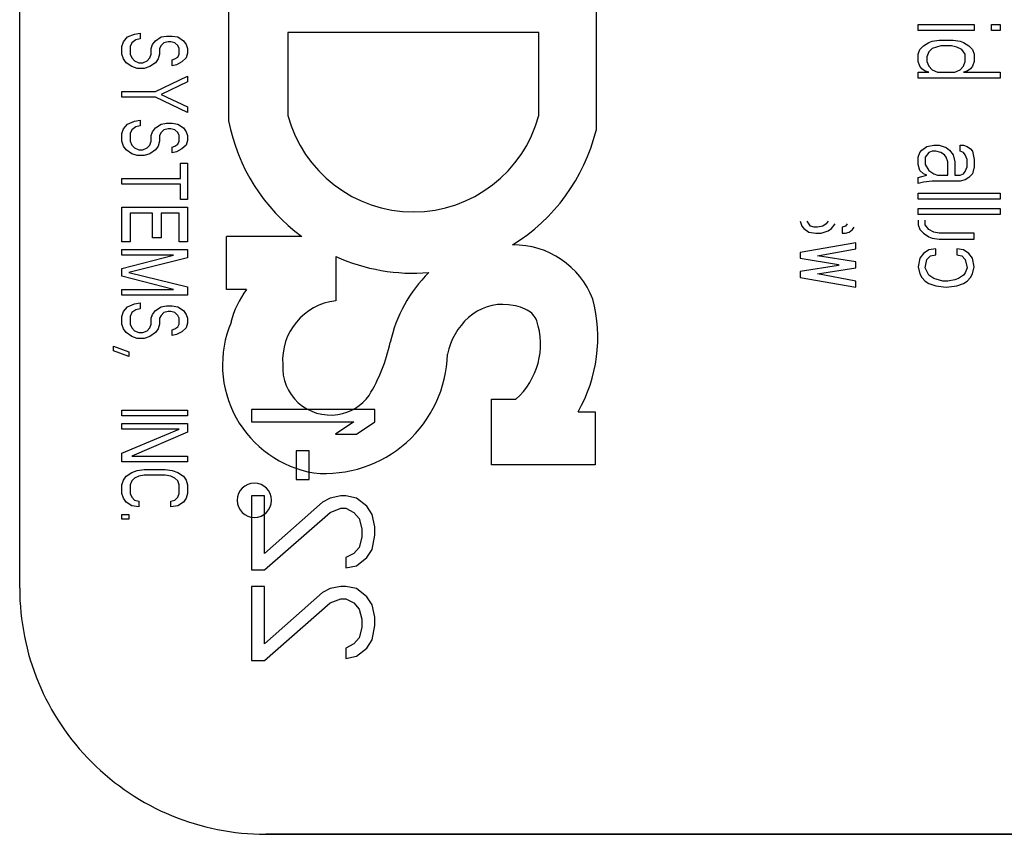
# Model space of a CAD drawing. Units: inches. Extents: x 0 to 396, y 0 to 306.
# Drawn here: x 299 to 301, y 203 to 205 of the extents above; entities that cross this region are included whole.
import ezdxf

# ---------------------------------------------------------------- set-up
doc = ezdxf.new("R2010")
doc.units = ezdxf.units.IN
doc.header["$LTSCALE"] = 36
doc.header["$MEASUREMENT"] = 0
doc.layers.add('pipe', color=7, linetype='Continuous')

# ---------------------------------------------------------------- blocks, each defined once
blk = doc.blocks.new('A$C6D8A34BD')
at = {"color": 7, "linetype": 'Continuous'}
for p, q in [((111.7279, -2.875), (111.7279, 0.875)), ((112.6064, -1.8284), (112.6064, -2.1774)), ((112.0462, -1.8561), (112.0462, -2.1625)), ((113.0975, -2.0158), (113.1826, -2.0158)), ((113.0975, -2.0249), (113.0975, -2.0158)), ((113.1826, -2.0249), (113.0975, -2.0249)), ((113.1826, -2.0158), (113.1826, -2.0249)), ((113.2092, -2.0158), (113.2225, -2.0158)), ((113.2092, -2.0249), (113.2092, -2.0158)), ((113.2225, -2.0249), (113.2092, -2.0249)), ((113.2225, -2.0158), (113.2225, -2.0249)), ((111.8859, -2.0421), (111.8923, -2.0349)), ((111.8923, -2.0349), (111.9029, -2.0305)), ((111.905, -2.0392), (111.8986, -2.0436)), ((111.9029, -2.0305), (111.9114, -2.029)), ((111.9114, -2.0378), (111.905, -2.0392)), ((111.9114, -2.029), (111.9114, -2.0378)), ((111.9305, -2.0465), (111.9348, -2.0407)), ((111.9348, -2.0407), (111.9433, -2.0349)), ((111.9433, -2.0349), (111.9518, -2.0334)), ((111.9518, -2.0334), (111.9603, -2.0334)), ((111.9603, -2.0334), (111.9688, -2.0349)), ((111.9688, -2.0349), (111.9774, -2.0407)), ((111.9774, -2.0407), (111.9816, -2.0465)), ((112.5192, -2.0278), (112.1367, -2.0278)), ((112.1367, -2.0278), (112.1367, -2.1543)), ((112.5192, -2.1543), (112.5192, -2.0278)), ((113.1188, -2.0413), (113.1295, -2.0395)), ((113.1295, -2.0395), (113.1507, -2.0395)), ((113.1507, -2.0395), (113.1614, -2.0413)), ((111.8837, -2.0494), (111.8859, -2.0421)), ((111.8837, -2.0611), (111.8837, -2.0494)), ((111.8986, -2.0436), (111.8965, -2.0494)), ((111.8965, -2.0494), (111.8965, -2.0611)), ((111.9284, -2.0524), (111.9305, -2.0465)), ((111.9284, -2.0611), (111.9284, -2.0524)), ((111.9433, -2.048), (111.9412, -2.0524)), ((111.9412, -2.0524), (111.9412, -2.0611)), ((111.9476, -2.0436), (111.9433, -2.048)), ((111.954, -2.0421), (111.9476, -2.0436)), ((111.9582, -2.0421), (111.954, -2.0421)), ((111.9646, -2.0436), (111.9582, -2.0421)), ((111.9688, -2.048), (111.9646, -2.0436)), ((111.971, -2.0524), (111.9688, -2.048)), ((111.971, -2.0611), (111.971, -2.0524)), ((111.9816, -2.0465), (111.9837, -2.0524)), ((111.9837, -2.0524), (111.9837, -2.0596)), ((113.0975, -2.0613), (113.1002, -2.0541)), ((113.1002, -2.0541), (113.1055, -2.0486)), ((113.1055, -2.0486), (113.1135, -2.0431)), ((113.1135, -2.0431), (113.1188, -2.0413)), ((113.1188, -2.0522), (113.1135, -2.0577)), ((113.1321, -2.0486), (113.1188, -2.0522)), ((113.1481, -2.0486), (113.1321, -2.0486)), ((113.1561, -2.0504), (113.1481, -2.0486)), ((113.164, -2.0541), (113.1561, -2.0504)), ((113.1614, -2.0413), (113.1667, -2.0431)), ((113.1693, -2.0613), (113.164, -2.0541)), ((113.1667, -2.0431), (113.1747, -2.0486)), ((113.1747, -2.0486), (113.18, -2.0541)), ((113.18, -2.0541), (113.1826, -2.0613)), ((111.8859, -2.0684), (111.8837, -2.0611)), ((111.8901, -2.0742), (111.8859, -2.0684)), ((111.8965, -2.0611), (111.8986, -2.0669)), ((111.8986, -2.0669), (111.9029, -2.0713)), ((111.922, -2.0713), (111.9263, -2.0669)), ((111.9263, -2.0669), (111.9284, -2.0611)), ((111.9391, -2.0684), (111.9348, -2.0742)), ((111.9412, -2.0611), (111.9391, -2.0684)), ((111.9603, -2.0699), (111.9646, -2.0684)), ((111.9603, -2.0786), (111.9603, -2.0699)), ((111.9646, -2.0684), (111.9688, -2.0655)), ((111.9688, -2.0655), (111.971, -2.0611)), ((111.9816, -2.0669), (111.9752, -2.0728)), ((111.9837, -2.0596), (111.9816, -2.0669)), ((113.0975, -2.0723), (113.0975, -2.0613)), ((113.1135, -2.0577), (113.1108, -2.065)), ((113.1108, -2.065), (113.1108, -2.0723)), ((113.1693, -2.0723), (113.1693, -2.0613)), ((113.1826, -2.0613), (113.1826, -2.0723)), ((111.8986, -2.0801), (111.8901, -2.0742)), ((111.9071, -2.083), (111.8986, -2.0801)), ((111.9029, -2.0713), (111.9093, -2.0742)), ((111.9178, -2.083), (111.9071, -2.083)), ((111.9093, -2.0742), (111.9157, -2.0742)), ((111.9157, -2.0742), (111.922, -2.0713)), ((111.9263, -2.0801), (111.9178, -2.083)), ((111.9348, -2.0742), (111.9263, -2.0801)), ((111.9667, -2.0771), (111.9603, -2.0786)), ((111.9752, -2.0728), (111.9667, -2.0771)), ((113.1002, -2.0796), (113.0975, -2.0723)), ((113.1029, -2.0832), (113.1002, -2.0796)), ((113.1082, -2.0869), (113.1029, -2.0832)), ((113.1108, -2.0723), (113.1135, -2.0796)), ((113.1135, -2.0796), (113.1188, -2.085)), ((113.1188, -2.085), (113.1268, -2.0887)), ((113.1534, -2.0887), (113.1614, -2.085)), ((113.1614, -2.085), (113.1667, -2.0796)), ((113.1667, -2.0796), (113.1693, -2.0723)), ((113.1773, -2.0832), (113.172, -2.0869)), ((113.18, -2.0796), (113.1773, -2.0832)), ((113.1826, -2.0723), (113.18, -2.0796)), ((111.9348, -2.118), (111.9837, -2.0946)), ((111.9837, -2.0946), (111.9837, -2.1034)), ((113.0975, -2.0887), (113.1135, -2.0887)), ((113.0975, -2.0978), (113.0975, -2.0887)), ((113.2225, -2.0978), (113.0975, -2.0978)), ((113.1135, -2.0887), (113.1082, -2.0869)), ((113.1268, -2.0887), (113.1534, -2.0887)), ((113.172, -2.0869), (113.1667, -2.0887)), ((113.1667, -2.0887), (113.2225, -2.0887)), ((113.2225, -2.0887), (113.2225, -2.0978)), ((111.9837, -2.1034), (111.9433, -2.1224)), ((111.8837, -2.118), (111.9348, -2.118)), ((111.8837, -2.1267), (111.8837, -2.118)), ((111.9348, -2.1267), (111.8837, -2.1267)), ((111.9837, -2.1501), (111.9348, -2.1267)), ((111.9433, -2.1224), (111.9837, -2.1413)), ((111.9837, -2.1413), (111.9837, -2.1501)), ((111.8837, -2.1821), (111.8859, -2.1749)), ((111.8859, -2.1749), (111.8923, -2.1676)), ((111.8923, -2.1676), (111.9029, -2.1632)), ((111.905, -2.1719), (111.8986, -2.1763)), ((111.9029, -2.1632), (111.9114, -2.1617)), ((111.9114, -2.1705), (111.905, -2.1719)), ((111.9114, -2.1617), (111.9114, -2.1705)), ((111.9305, -2.1792), (111.9348, -2.1734)), ((111.9348, -2.1734), (111.9433, -2.1676)), ((111.9433, -2.1676), (111.9518, -2.1661)), ((111.954, -2.1749), (111.9476, -2.1763)), ((111.9518, -2.1661), (111.9603, -2.1661)), ((111.9582, -2.1749), (111.954, -2.1749)), ((111.9646, -2.1763), (111.9582, -2.1749)), ((111.9603, -2.1661), (111.9688, -2.1676)), ((111.9688, -2.1676), (111.9774, -2.1734)), ((111.9774, -2.1734), (111.9816, -2.1792)), ((111.8837, -2.1938), (111.8837, -2.1821)), ((111.8986, -2.1763), (111.8965, -2.1821)), ((111.8965, -2.1821), (111.8965, -2.1938)), ((111.9284, -2.1851), (111.9305, -2.1792)), ((111.9284, -2.1938), (111.9284, -2.1851)), ((111.9433, -2.1807), (111.9412, -2.1851)), ((111.9412, -2.1851), (111.9412, -2.1938)), ((111.9476, -2.1763), (111.9433, -2.1807)), ((111.9688, -2.1807), (111.9646, -2.1763)), ((111.971, -2.1851), (111.9688, -2.1807)), ((111.971, -2.1938), (111.971, -2.1851)), ((111.9816, -2.1792), (111.9837, -2.1851)), ((111.9837, -2.1851), (111.9837, -2.1924)), ((111.8859, -2.2011), (111.8837, -2.1938)), ((111.8901, -2.2069), (111.8859, -2.2011)), ((111.8965, -2.1938), (111.8986, -2.1996)), ((111.8986, -2.1996), (111.9029, -2.204)), ((111.9029, -2.204), (111.9093, -2.2069)), ((111.9157, -2.2069), (111.922, -2.204)), ((111.922, -2.204), (111.9263, -2.1996)), ((111.9263, -2.1996), (111.9284, -2.1938)), ((111.9391, -2.2011), (111.9348, -2.2069)), ((111.9412, -2.1938), (111.9391, -2.2011)), ((111.9603, -2.2026), (111.9646, -2.2011)), ((111.9603, -2.2113), (111.9603, -2.2026)), ((111.9646, -2.2011), (111.9688, -2.1982)), ((111.9752, -2.2055), (111.9667, -2.2098)), ((111.9688, -2.1982), (111.971, -2.1938)), ((111.9816, -2.1996), (111.9752, -2.2055)), ((111.9837, -2.1924), (111.9816, -2.1996)), ((113.1029, -2.2072), (113.1108, -2.2017)), ((113.1108, -2.2017), (113.1215, -2.1999)), ((113.1215, -2.1999), (113.1295, -2.1999)), ((113.1295, -2.1999), (113.1401, -2.2035)), ((113.1401, -2.2035), (113.1454, -2.2072)), ((113.1614, -2.1999), (113.1667, -2.1999)), ((113.1614, -2.209), (113.1614, -2.1999)), ((113.1667, -2.1999), (113.172, -2.2017)), ((113.172, -2.2017), (113.1773, -2.2054)), ((113.1773, -2.2054), (113.18, -2.209)), ((111.8986, -2.2128), (111.8901, -2.2069)), ((111.9071, -2.2157), (111.8986, -2.2128)), ((111.9178, -2.2157), (111.9071, -2.2157)), ((111.9093, -2.2069), (111.9157, -2.2069)), ((111.9263, -2.2128), (111.9178, -2.2157)), ((111.9348, -2.2069), (111.9263, -2.2128)), ((111.9667, -2.2098), (111.9603, -2.2113)), ((113.0975, -2.2181), (113.1002, -2.2108)), ((113.0975, -2.2291), (113.0975, -2.2181)), ((113.1002, -2.2108), (113.1029, -2.2072)), ((113.1135, -2.2108), (113.1082, -2.2181)), ((113.1082, -2.2181), (113.1082, -2.2291)), ((113.1188, -2.209), (113.1135, -2.2108)), ((113.1241, -2.209), (113.1188, -2.209)), ((113.1321, -2.2108), (113.1241, -2.209)), ((113.1374, -2.2145), (113.1321, -2.2108)), ((113.1401, -2.2181), (113.1374, -2.2145)), ((113.1428, -2.2254), (113.1401, -2.2181)), ((113.1454, -2.2072), (113.1507, -2.2145)), ((113.1507, -2.2145), (113.1534, -2.2254)), ((113.1667, -2.2108), (113.1614, -2.209)), ((113.1693, -2.2145), (113.1667, -2.2108)), ((113.172, -2.2218), (113.1693, -2.2145)), ((113.18, -2.209), (113.1826, -2.2218)), ((111.9731, -2.2274), (111.9837, -2.2274)), ((111.9731, -2.2507), (111.9731, -2.2274)), ((111.9837, -2.2274), (111.9837, -2.2828)), ((113.1002, -2.2382), (113.0975, -2.2291)), ((113.1082, -2.2291), (113.1135, -2.2382)), ((113.1428, -2.2455), (113.1428, -2.2254)), ((113.1534, -2.2254), (113.1534, -2.2455)), ((113.1693, -2.24), (113.172, -2.2327)), ((113.172, -2.2327), (113.172, -2.2218)), ((113.1826, -2.2327), (113.18, -2.2436)), ((113.1826, -2.2218), (113.1826, -2.2327)), ((111.8837, -2.2507), (111.9731, -2.2507)), ((111.8837, -2.2594), (111.8837, -2.2507)), ((113.0975, -2.2491), (113.1029, -2.2473)), ((113.0975, -2.2582), (113.0975, -2.2491)), ((113.1055, -2.2436), (113.1002, -2.2382)), ((113.1029, -2.2473), (113.1108, -2.2455)), ((113.1108, -2.2455), (113.1055, -2.2436)), ((113.1135, -2.2382), (113.1215, -2.2436)), ((113.1215, -2.2436), (113.1268, -2.2455)), ((113.1268, -2.2455), (113.1428, -2.2455)), ((113.1534, -2.2455), (113.1614, -2.2455)), ((113.1614, -2.2455), (113.1667, -2.2436)), ((113.1667, -2.2436), (113.1693, -2.24)), ((113.1747, -2.2491), (113.1693, -2.2528)), ((113.18, -2.2436), (113.1747, -2.2491)), ((111.9731, -2.2594), (111.8837, -2.2594)), ((111.9731, -2.2828), (111.9731, -2.2594)), ((113.1055, -2.2564), (113.0975, -2.2582)), ((113.1188, -2.2546), (113.1055, -2.2564)), ((113.1614, -2.2546), (113.1188, -2.2546)), ((113.1693, -2.2528), (113.1614, -2.2546)), ((113.0975, -2.2728), (113.2225, -2.2728)), ((113.0975, -2.2819), (113.0975, -2.2728)), ((113.2225, -2.2728), (113.2225, -2.2819)), ((111.8837, -2.2944), (111.9837, -2.2944)), ((111.8837, -2.3469), (111.8837, -2.2944)), ((111.9837, -2.2828), (111.9731, -2.2828)), ((111.9837, -2.2944), (111.9837, -2.3469)), ((113.2225, -2.2819), (113.0975, -2.2819)), ((111.9305, -2.3032), (111.8965, -2.3032)), ((111.8965, -2.3032), (111.8965, -2.3469)), ((111.9305, -2.3411), (111.9305, -2.3032)), ((111.971, -2.3032), (111.9433, -2.3032)), ((111.9433, -2.3032), (111.9433, -2.3411)), ((111.971, -2.3469), (111.971, -2.3032)), ((113.0975, -2.2965), (113.2225, -2.2965)), ((113.0975, -2.3056), (113.0975, -2.2965)), ((113.2225, -2.3056), (113.0975, -2.3056)), ((113.2225, -2.2965), (113.2225, -2.3056)), ((112.9175, -2.3157), (112.9202, -2.323)), ((112.9202, -2.323), (112.9229, -2.3267)), ((112.9335, -2.323), (112.9282, -2.3157)), ((112.9388, -2.3249), (112.9335, -2.323)), ((112.9441, -2.3249), (112.9388, -2.3249)), ((112.9521, -2.323), (112.9441, -2.3249)), ((112.9574, -2.3194), (112.9521, -2.323)), ((112.9601, -2.3157), (112.9574, -2.3194)), ((112.9654, -2.3267), (112.9707, -2.3194)), ((112.9867, -2.323), (112.9814, -2.3249)), ((112.9814, -2.3249), (112.9814, -2.334)), ((112.9893, -2.3194), (112.9867, -2.323)), ((112.9973, -2.3285), (113, -2.3249)), ((113.0975, -2.3139), (113.0975, -2.3212)), ((113.0975, -2.3212), (113.1002, -2.3285)), ((113.1082, -2.3212), (113.1082, -2.3139)), ((113.1135, -2.3285), (113.1082, -2.3212)), ((111.9433, -2.3411), (111.9305, -2.3411)), ((112.1579, -2.3391), (112.0433, -2.3391)), ((112.0433, -2.4197), (112.0433, -2.3391)), ((112.9229, -2.3267), (112.9308, -2.3321)), ((112.9308, -2.3321), (112.9415, -2.334)), ((112.9415, -2.334), (112.9495, -2.334)), ((112.9495, -2.334), (112.9601, -2.3303)), ((112.9601, -2.3303), (112.9654, -2.3267)), ((112.9814, -2.334), (112.9867, -2.334)), ((112.9867, -2.334), (112.992, -2.3321)), ((112.992, -2.3321), (112.9973, -2.3285)), ((113.1002, -2.3285), (113.1055, -2.334)), ((113.1055, -2.334), (113.1135, -2.3394)), ((113.1215, -2.3321), (113.1135, -2.3285)), ((113.1135, -2.3394), (113.1188, -2.3413)), ((113.1188, -2.3413), (113.1295, -2.3431)), ((113.1295, -2.334), (113.1215, -2.3321)), ((113.1826, -2.334), (113.1295, -2.334)), ((113.1826, -2.3431), (113.1826, -2.334)), ((111.8965, -2.3469), (111.8837, -2.3469)), ((111.9837, -2.3469), (111.971, -2.3469)), ((113.0026, -2.3486), (112.9175, -2.3631)), ((113.0026, -2.3577), (113.0026, -2.3486)), ((113.1295, -2.3431), (113.1826, -2.3431)), ((111.8837, -2.3586), (111.9837, -2.3586)), ((111.8837, -2.3674), (111.8837, -2.3586)), ((111.8837, -2.3878), (111.9625, -2.3674)), ((111.9625, -2.3674), (111.8837, -2.3674)), ((111.9837, -2.3586), (111.9837, -2.3717)), ((112.2096, -2.3694), (112.2096, -2.437)), ((112.9175, -2.3631), (112.9175, -2.3722)), ((112.9441, -2.3686), (113.0026, -2.3577)), ((113.0026, -2.3777), (112.9441, -2.3686)), ((113.1055, -2.365), (113.1002, -2.3722)), ((113.1135, -2.3595), (113.1055, -2.365)), ((113.1108, -2.3741), (113.1162, -2.3686)), ((113.1241, -2.3577), (113.1135, -2.3595)), ((113.1162, -2.3686), (113.1241, -2.3668)), ((113.1241, -2.3668), (113.1241, -2.3577)), ((113.1667, -2.3595), (113.1561, -2.3577)), ((113.1561, -2.3577), (113.1561, -2.3668)), ((113.1561, -2.3668), (113.164, -2.3686)), ((113.164, -2.3686), (113.1693, -2.3741)), ((113.1747, -2.365), (113.1667, -2.3595)), ((113.18, -2.3722), (113.1747, -2.365)), ((111.9837, -2.3717), (111.8944, -2.3936)), ((112.9175, -2.3722), (112.9761, -2.3814)), ((112.9761, -2.3832), (112.9175, -2.3923)), ((112.9761, -2.3814), (112.9761, -2.3832)), ((113.0026, -2.3868), (113.0026, -2.3777)), ((113.1002, -2.3722), (113.0975, -2.385)), ((113.0975, -2.385), (113.1002, -2.3959)), ((113.1082, -2.3868), (113.1108, -2.3741)), ((113.1693, -2.3741), (113.172, -2.3868)), ((113.1826, -2.385), (113.18, -2.3722)), ((113.18, -2.3959), (113.1826, -2.385)), ((111.8837, -2.3994), (111.8837, -2.3878)), ((111.9625, -2.4199), (111.8837, -2.3994)), ((111.8944, -2.3936), (111.9837, -2.4155)), ((112.9175, -2.3923), (112.9175, -2.4014)), ((112.9441, -2.3959), (113.0026, -2.3868)), ((113.0026, -2.4069), (112.9441, -2.3959)), ((113.1002, -2.3959), (113.1029, -2.4014)), ((113.1135, -2.3978), (113.1082, -2.3868)), ((113.1215, -2.4032), (113.1135, -2.3978)), ((113.1667, -2.3978), (113.1587, -2.4032)), ((113.1693, -2.3941), (113.1667, -2.3978)), ((113.172, -2.3868), (113.1693, -2.3941)), ((113.1773, -2.4014), (113.18, -2.3959)), ((111.9837, -2.4155), (111.9837, -2.4286)), ((112.9175, -2.4014), (113.0026, -2.416)), ((113.0026, -2.416), (113.0026, -2.4069)), ((113.1029, -2.4014), (113.1082, -2.4069)), ((113.1082, -2.4069), (113.1135, -2.4105)), ((113.1135, -2.4105), (113.1241, -2.4142)), ((113.1348, -2.4069), (113.1215, -2.4032)), ((113.1241, -2.4142), (113.1401, -2.416)), ((113.1428, -2.4069), (113.1348, -2.4069)), ((113.1401, -2.416), (113.1561, -2.4142)), ((113.1534, -2.4051), (113.1428, -2.4069)), ((113.1587, -2.4032), (113.1534, -2.4051)), ((113.1561, -2.4142), (113.1667, -2.4105)), ((113.1667, -2.4105), (113.172, -2.4069)), ((113.172, -2.4069), (113.1773, -2.4014)), ((111.8837, -2.4286), (111.8837, -2.4199)), ((111.8837, -2.4199), (111.9625, -2.4199)), ((111.9837, -2.4286), (111.8837, -2.4286)), ((112.0738, -2.4197), (112.0433, -2.4197)), ((111.8859, -2.4534), (111.8923, -2.4461)), ((111.8923, -2.4461), (111.9029, -2.4417)), ((111.9029, -2.4417), (111.9114, -2.4403)), ((111.9114, -2.4403), (111.9114, -2.449)), ((111.9348, -2.4519), (111.9433, -2.4461)), ((111.9433, -2.4461), (111.9518, -2.4446)), ((111.9518, -2.4446), (111.9603, -2.4446)), ((111.9603, -2.4446), (111.9688, -2.4461)), ((111.9688, -2.4461), (111.9774, -2.4519)), ((111.8837, -2.4607), (111.8859, -2.4534)), ((111.8837, -2.4724), (111.8837, -2.4607)), ((111.8986, -2.4548), (111.8965, -2.4607)), ((111.8965, -2.4607), (111.8965, -2.4724)), ((111.905, -2.4505), (111.8986, -2.4548)), ((111.9114, -2.449), (111.905, -2.4505)), ((111.9284, -2.4636), (111.9305, -2.4578)), ((111.9305, -2.4578), (111.9348, -2.4519)), ((111.9433, -2.4592), (111.9412, -2.4636)), ((111.9476, -2.4548), (111.9433, -2.4592)), ((111.954, -2.4534), (111.9476, -2.4548)), ((111.9582, -2.4534), (111.954, -2.4534)), ((111.9646, -2.4548), (111.9582, -2.4534)), ((111.9688, -2.4592), (111.9646, -2.4548)), ((111.971, -2.4636), (111.9688, -2.4592)), ((111.9774, -2.4519), (111.9816, -2.4578)), ((111.9816, -2.4578), (111.9837, -2.4636)), ((111.8859, -2.4796), (111.8837, -2.4724)), ((111.8965, -2.4724), (111.8986, -2.4782)), ((111.9263, -2.4782), (111.9284, -2.4724)), ((111.9284, -2.4724), (111.9284, -2.4636)), ((111.9412, -2.4724), (111.9391, -2.4796)), ((111.9412, -2.4636), (111.9412, -2.4724)), ((111.9688, -2.4767), (111.971, -2.4724)), ((111.971, -2.4724), (111.971, -2.4636)), ((111.9837, -2.4709), (111.9816, -2.4782)), ((111.9837, -2.4636), (111.9837, -2.4709)), ((111.8901, -2.4855), (111.8859, -2.4796)), ((111.8986, -2.4913), (111.8901, -2.4855)), ((111.8986, -2.4782), (111.9029, -2.4826)), ((111.9071, -2.4942), (111.8986, -2.4913)), ((111.9029, -2.4826), (111.9093, -2.4855)), ((111.9093, -2.4855), (111.9157, -2.4855)), ((111.9157, -2.4855), (111.922, -2.4826)), ((111.9263, -2.4913), (111.9178, -2.4942)), ((111.922, -2.4826), (111.9263, -2.4782)), ((111.9348, -2.4855), (111.9263, -2.4913)), ((111.9391, -2.4796), (111.9348, -2.4855)), ((111.9603, -2.4811), (111.9646, -2.4796)), ((111.9603, -2.4899), (111.9603, -2.4811)), ((111.9667, -2.4884), (111.9603, -2.4899)), ((111.9646, -2.4796), (111.9688, -2.4767)), ((111.9752, -2.484), (111.9667, -2.4884)), ((111.9816, -2.4782), (111.9752, -2.484)), ((111.871, -2.5059), (111.8944, -2.5146)), ((111.871, -2.5132), (111.871, -2.5059)), ((111.9178, -2.4942), (111.9071, -2.4942)), ((111.8944, -2.5219), (111.871, -2.5132)), ((111.8944, -2.5146), (111.8944, -2.5219)), ((112.4471, -2.587), (112.4842, -2.587)), ((112.4471, -2.6867), (112.4471, -2.587)), ((111.8837, -2.6036), (111.9837, -2.6036)), ((111.8837, -2.6124), (111.8837, -2.6036)), ((111.9837, -2.6036), (111.9837, -2.6124)), ((112.2692, -2.6027), (112.0812, -2.6027)), ((112.0812, -2.6027), (112.0812, -2.6215)), ((112.2692, -2.6215), (112.2692, -2.6027)), ((112.579, -2.6061), (112.6049, -2.6061)), ((112.6049, -2.6061), (112.6049, -2.6867)), ((111.9837, -2.6124), (111.8837, -2.6124)), ((111.8837, -2.624), (111.9837, -2.624)), ((111.8837, -2.6328), (111.8837, -2.624)), ((111.9837, -2.624), (111.9837, -2.6371)), ((112.0812, -2.6215), (112.2372, -2.6215)), ((112.2372, -2.6215), (112.2092, -2.6403)), ((112.2412, -2.6403), (112.2692, -2.6215)), ((111.971, -2.6328), (111.8837, -2.6328)), ((111.8837, -2.6692), (111.971, -2.6328)), ((111.9837, -2.6371), (111.8986, -2.6736)), ((112.2092, -2.6403), (112.2412, -2.6403)), ((111.8837, -2.6824), (111.8837, -2.6692)), ((112.1692, -2.6654), (112.1492, -2.6654)), ((112.1492, -2.6654), (112.1492, -2.7093)), ((112.1692, -2.7093), (112.1692, -2.6654)), ((111.9837, -2.6824), (111.8837, -2.6824)), ((111.8986, -2.6736), (111.9837, -2.6736)), ((111.9837, -2.6736), (111.9837, -2.6824)), ((111.8901, -2.7042), (111.8986, -2.6984)), ((111.8986, -2.6984), (111.9071, -2.6955)), ((111.9071, -2.6955), (111.9178, -2.694)), ((111.9178, -2.694), (111.9497, -2.694)), ((111.9497, -2.694), (111.9603, -2.6955)), ((111.9603, -2.6955), (111.9688, -2.6984)), ((111.9688, -2.6984), (111.9774, -2.7042)), ((112.6049, -2.6867), (112.4471, -2.6867)), ((111.8837, -2.7174), (111.8859, -2.7101)), ((111.8859, -2.7101), (111.8901, -2.7042)), ((111.8986, -2.7115), (111.8965, -2.7174)), ((111.9029, -2.7071), (111.8986, -2.7115)), ((111.9093, -2.7042), (111.9029, -2.7071)), ((111.9178, -2.7028), (111.9093, -2.7042)), ((111.9497, -2.7028), (111.9178, -2.7028)), ((111.9582, -2.7042), (111.9497, -2.7028)), ((111.9646, -2.7071), (111.9582, -2.7042)), ((111.9688, -2.7115), (111.9646, -2.7071)), ((111.971, -2.7174), (111.9688, -2.7115)), ((111.9774, -2.7042), (111.9816, -2.7101)), ((111.9816, -2.7101), (111.9837, -2.7174)), ((112.1492, -2.7093), (112.1692, -2.7093)), ((111.8837, -2.7305), (111.8837, -2.7174)), ((111.8859, -2.7378), (111.8837, -2.7305)), ((111.8965, -2.7174), (111.8965, -2.7305)), ((111.8965, -2.7305), (111.8986, -2.7363)), ((111.9688, -2.7363), (111.971, -2.7305)), ((111.971, -2.7305), (111.971, -2.7174)), ((111.9837, -2.7305), (111.9816, -2.7378)), ((111.9837, -2.7174), (111.9837, -2.7305)), ((111.8901, -2.7436), (111.8859, -2.7378)), ((111.8986, -2.7494), (111.8901, -2.7436)), ((111.8986, -2.7363), (111.9029, -2.7407)), ((111.9029, -2.7407), (111.9093, -2.7421)), ((111.9093, -2.7421), (111.9093, -2.7509)), ((111.9582, -2.7421), (111.9646, -2.7407)), ((111.9582, -2.7509), (111.9582, -2.7421)), ((111.9646, -2.7407), (111.9688, -2.7363)), ((111.9774, -2.7436), (111.9688, -2.7494)), ((111.9816, -2.7378), (111.9774, -2.7436)), ((112.1012, -2.7343), (112.0812, -2.7343)), ((112.0812, -2.7343), (112.0812, -2.8471)), ((112.1012, -2.8221), (112.1012, -2.7343)), ((112.1892, -2.7437), (112.1012, -2.8221)), ((112.2012, -2.7375), (112.1892, -2.7437)), ((112.2172, -2.7343), (112.2012, -2.7375)), ((112.2252, -2.7343), (112.2172, -2.7343)), ((112.2412, -2.7375), (112.2252, -2.7343)), ((112.2572, -2.75), (112.2412, -2.7375)), ((111.9093, -2.7509), (111.8986, -2.7494)), ((111.9688, -2.7494), (111.9582, -2.7509)), ((112.1012, -2.8471), (112.2012, -2.7594)), ((112.2012, -2.7594), (112.2172, -2.7531)), ((112.2172, -2.7531), (112.2252, -2.7531)), ((112.2252, -2.7531), (112.2372, -2.7594)), ((112.2372, -2.7594), (112.2452, -2.7688)), ((112.2652, -2.7625), (112.2572, -2.75)), ((111.8837, -2.7626), (111.8944, -2.7626)), ((111.8837, -2.7699), (111.8837, -2.7626)), ((111.8944, -2.7699), (111.8837, -2.7699)), ((111.8944, -2.7626), (111.8944, -2.7699)), ((112.2452, -2.7688), (112.2492, -2.7845)), ((112.2692, -2.7813), (112.2652, -2.7625)), ((112.2492, -2.7845), (112.2492, -2.797)), ((112.2692, -2.7939), (112.2692, -2.7813)), ((112.2492, -2.797), (112.2452, -2.8127)), ((112.2652, -2.8158), (112.2692, -2.7939)), ((112.2452, -2.8127), (112.2372, -2.8221)), ((112.2572, -2.8283), (112.2652, -2.8158)), ((112.2372, -2.8221), (112.2252, -2.8283)), ((112.2252, -2.8283), (112.2252, -2.844)), ((112.2412, -2.8409), (112.2572, -2.8283)), ((112.0812, -2.8471), (112.1012, -2.8471)), ((112.2252, -2.844), (112.2412, -2.8409)), ((112.1012, -2.8722), (112.0812, -2.8722)), ((112.0812, -2.8722), (112.0812, -2.985)), ((112.1012, -2.9599), (112.1012, -2.8722)), ((112.2012, -2.8753), (112.1892, -2.8816)), ((112.2172, -2.8722), (112.2012, -2.8753)), ((112.2252, -2.8722), (112.2172, -2.8722)), ((112.2412, -2.8753), (112.2252, -2.8722)), ((112.2572, -2.8879), (112.2412, -2.8753)), ((112.1892, -2.8816), (112.1012, -2.9599)), ((112.2012, -2.8973), (112.2172, -2.891)), ((112.2172, -2.891), (112.2252, -2.891)), ((112.2252, -2.891), (112.2372, -2.8973)), ((112.2652, -2.9004), (112.2572, -2.8879)), ((112.1012, -2.985), (112.2012, -2.8973)), ((112.2372, -2.8973), (112.2452, -2.9067)), ((112.2452, -2.9067), (112.2492, -2.9223)), ((112.2692, -2.9192), (112.2652, -2.9004)), ((112.2492, -2.9223), (112.2492, -2.9349)), ((112.2692, -2.9317), (112.2692, -2.9192)), ((112.2492, -2.9349), (112.2452, -2.9505)), ((112.2652, -2.9537), (112.2692, -2.9317)), ((112.2452, -2.9505), (112.2372, -2.9599)), ((112.2572, -2.9662), (112.2652, -2.9537)), ((112.2372, -2.9599), (112.2252, -2.9662)), ((112.2252, -2.9662), (112.2252, -2.9819)), ((112.2412, -2.9787), (112.2572, -2.9662)), ((112.0812, -2.985), (112.1012, -2.985)), ((112.2252, -2.9819), (112.2412, -2.9787)), ((114.3529, -3.25), (112.1029, -3.25)), ((112.1029, -3.25), (114.3529, -3.25))]:
    blk.add_line(p, q, dxfattribs=at)
for centre, radius, start, end in [((112.328, -2.1035), 0.1979, 194.8966, 345.1034), ((112.328, -2.1079), 0.287, 190.9759, 233.6648), ((112.328, -2.1079), 0.287, 301.8032, 345.9849), ((112.481, -2.4809), 0.1291, 21.0979, 90.7729), ((112.328, -2.1079), 0.287, 245.6462, 274.6867), ((112.5029, -2.547), 0.2153, 134.707, 167.5443), ((112.1796, -2.5009), 0.1333, 142.5006, 166.5366), ((112.2199, -2.5277), 0.0913, 96.4792, 184.0476), ((112.4637, -2.519), 0.0766, 83.1158, 132.4913), ((112.4631, -2.5326), 0.0902, 64.7059, 83.7638), ((112.382, -2.4931), 0.2271, 330.173, 14.982), ((112.4854, -2.48), 0.0332, 22.3433, 60.6612), ((112.2042, -2.5344), 0.1672, 157.27, 260.4593), ((112.4822, -2.5398), 0.1045, 132.251, 168.1168), ((112.4089, -2.5028), 0.1129, 311.8207, 18.3145), ((112.0446, -2.4481), 0.2535, 328.3557, 348.0736), ((112.1933, -2.5134), 0.1867, 264.8322, 358.4759), ((112.2014, -2.5384), 0.0727, 176.6272, 278.912), ((112.2035, -2.5415), 0.0694, 277.6242, 325.1672), ((112.0856, -2.7409), 0.0261, 90.0002, 269.9998), ((112.0856, -2.7409), 0.0261, 270.0002, 89.9998), ((112.1029, -2.875), 0.375, 179.9988, 270.0012), ((112.1029, -2.875), 0.375, 179.9988, 270.0012)]:
    blk.add_arc(centre, radius, start, end, dxfattribs=at)
blk = doc.blocks.new('A$C5AE76697')
at = {"layer": 'pipe'}
blk.add_blockref('A$C6D8A34BD', (0, 0), dxfattribs=at)
blk = doc.blocks.new('A$C2CB67CC4')
at = {"layer": 'pipe'}
blk.add_blockref('A$C5AE76697', (0, -40), dxfattribs=at)

msp = doc.modelspace()

# ---------------------------------------------------------------- block references
at = {"layer": 'pipe'}
msp.add_blockref('A$C2CB67CC4', (187.4749, 246.6381), dxfattribs=at)

doc.saveas('drawing.dxf')
